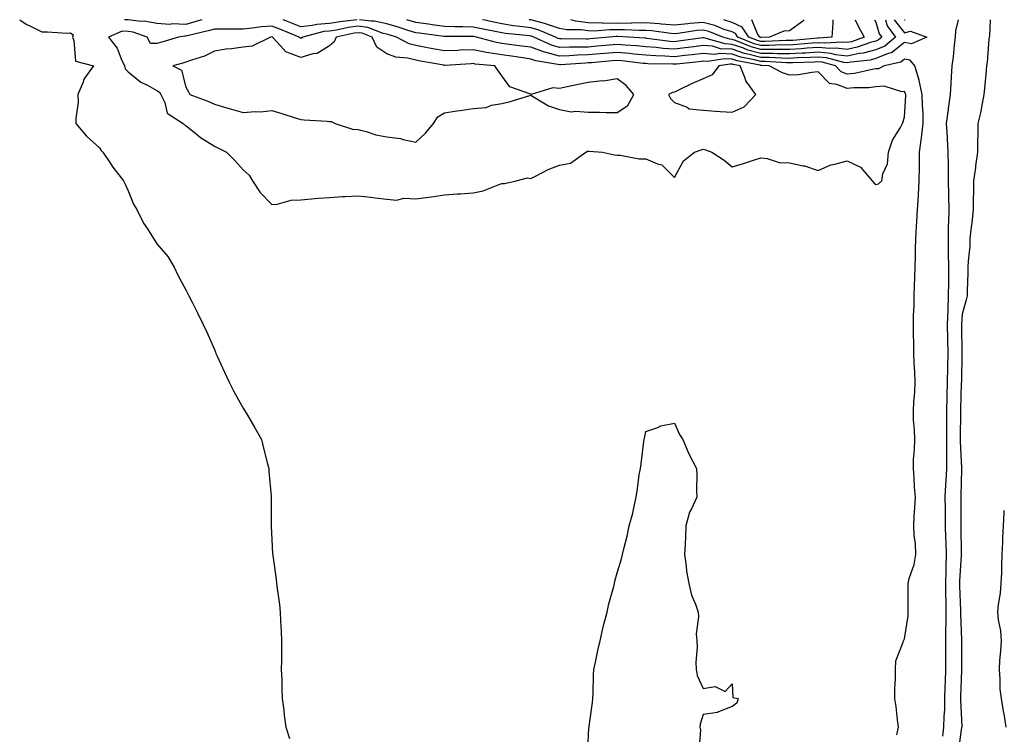
# Model space of a CAD drawing. Units: inches. Extents: x 1016003 to 1018643, y 7266218 to 7268858.
# Drawn here: x 1017970 to 1018313, y 7268609 to 7268858 of the extents above; entities that cross this region are included whole.
import ezdxf

# ---------------------------------------------------------------- set-up
doc = ezdxf.new("R2010")
doc.units = ezdxf.units.IN
doc.header["$MEASUREMENT"] = 0
doc.layers.add('Contour_10167266', color=7, linetype='Continuous', true_color=0xa8a595)

msp = doc.modelspace()

# ---------------------------------------------------------------- linework, layer by layer
at = {"layer": 'Contour_10167266'}
for points in [[(1017970.32, 7268858, 3118), (1017972.57, 7268856.44, 3118), (1017974.3, 7268855.67, 3118), (1017978.05, 7268853.73, 3118), (1017979.95, 7268853.82, 3118), (1017986.66, 7268853.31, 3118), (1017988.05, 7268853.39, 3118), (1017988.87, 7268852.74, 3118), (1017988.66, 7268851.92, 3118), (1017989.2, 7268850.77, 3118), (1017989.72, 7268843.59, 3118), (1017996, 7268841.92, 3118), (1017992.67, 7268837.3, 3118), (1017992.41, 7268836.28, 3118), (1017990.58, 7268831.92, 3118), (1017990.63, 7268829.34, 3118), (1017989.8, 7268823.67, 3118), (1017989.84, 7268821.92, 3118), (1017993.56, 7268817.43, 3118), (1017998.05, 7268813.42, 3118), (1017998.61, 7268812.48, 3118), (1017999.18, 7268811.92, 3118), (1018001.66, 7268808.31, 3118), (1018002.77, 7268806.64, 3118), (1018006.47, 7268801.92, 3118), (1018006.96, 7268800.83, 3118), (1018008.05, 7268798.47, 3118), (1018009.92, 7268793.79, 3118), (1018011.05, 7268791.92, 3118), (1018013.38, 7268787.25, 3118), (1018014.76, 7268785.21, 3118), (1018016.84, 7268781.92, 3118), (1018017.28, 7268781.15, 3118), (1018018.05, 7268780.05, 3118), (1018021.8, 7268775.67, 3118), (1018024.08, 7268771.92, 3118), (1018025.28, 7268769.15, 3118), (1018028.05, 7268764.01, 3118), (1018028.75, 7268762.62, 3118), (1018029.14, 7268761.92, 3118), (1018030.25, 7268759.72, 3118), (1018032.15, 7268756.02, 3118), (1018034.08, 7268751.92, 3118), (1018035.38, 7268749.25, 3118), (1018038.05, 7268743.26, 3118), (1018038.44, 7268742.31, 3118), (1018038.59, 7268741.92, 3118), (1018039.05, 7268740.92, 3118), (1018041.52, 7268735.39, 3118), (1018043.17, 7268731.92, 3118), (1018044.77, 7268728.64, 3118), (1018048.05, 7268722.85, 3118), (1018048.42, 7268722.29, 3118), (1018048.67, 7268721.92, 3118), (1018049.51, 7268720.46, 3118), (1018052.12, 7268715.99, 3118), (1018054.36, 7268711.92, 3118), (1018055.12, 7268708.99, 3118), (1018056.52, 7268703.45, 3118), (1018056.91, 7268701.92, 3118), (1018057, 7268700.87, 3118), (1018057.77, 7268692.2, 3118), (1018057.8, 7268691.92, 3118), (1018057.79, 7268691.66, 3118), (1018057.82, 7268682.15, 3118), (1018057.81, 7268681.92, 3118), (1018057.82, 7268681.69, 3118), (1018058.05, 7268677.18, 3118), (1018058.29, 7268672.16, 3118), (1018058.32, 7268671.92, 3118), (1018058.37, 7268671.6, 3118), (1018059.47, 7268663.34, 3118), (1018059.67, 7268661.92, 3118), (1018059.87, 7268660.1, 3118), (1018060.66, 7268654.53, 3118), (1018060.92, 7268651.92, 3118), (1018061.05, 7268648.92, 3118), (1018061.28, 7268645.15, 3118), (1018061.4, 7268641.92, 3118), (1018061.36, 7268638.61, 3118), (1018061.33, 7268635.2, 3118), (1018061.28, 7268631.92, 3118), (1018061.45, 7268628.52, 3118), (1018061.43, 7268625.3, 3118), (1018061.6, 7268621.92, 3118), (1018062.16, 7268617.81, 3118), (1018062.25, 7268616.12, 3118), (1018062.91, 7268611.92, 3118), (1018064.1, 7268607.97, 3118)], [(1018033.69, 7268858, 3118), (1018032.42, 7268857.55, 3118), (1018028.05, 7268856.34, 3118), (1018023.44, 7268856.53, 3118), (1018022.5, 7268856.37, 3118), (1018018.05, 7268856.65, 3118), (1018013.59, 7268857.46, 3118), (1018012.58, 7268857.39, 3118), (1018008.05, 7268857.93, 3118), (1018006.81, 7268858, 3118)], [(1018087.66, 7268858, 3118), (1018083.58, 7268857.45, 3118), (1018082.59, 7268857.38, 3118), (1018078.05, 7268856.67, 3118), (1018073.62, 7268856.35, 3118), (1018072.06, 7268855.93, 3118), (1018068.05, 7268855.51, 3118), (1018063.51, 7268857.38, 3118), (1018061.98, 7268857.99, 3118), (1018061.96, 7268858, 3118)], [(1018275.31, 7268609.18, 3118), (1018275.91, 7268611.92, 3118), (1018275.54, 7268614.43, 3118), (1018275.18, 7268619.05, 3118), (1018274.67, 7268621.92, 3118), (1018274.65, 7268625.32, 3118), (1018274.86, 7268628.73, 3118), (1018274.84, 7268631.92, 3118), (1018275.06, 7268634.91, 3118), (1018277.62, 7268641.49, 3118), (1018277.68, 7268641.92, 3118), (1018277.8, 7268642.17, 3118), (1018278.05, 7268642.58, 3118), (1018279.31, 7268650.66, 3118), (1018279.33, 7268651.92, 3118), (1018279.34, 7268653.21, 3118), (1018279.34, 7268660.63, 3118), (1018279.35, 7268661.92, 3118), (1018279.7, 7268663.57, 3118), (1018281.44, 7268668.53, 3118), (1018281.96, 7268671.92, 3118), (1018281.82, 7268675.69, 3118), (1018281.42, 7268678.55, 3118), (1018281.27, 7268681.92, 3118), (1018281.44, 7268685.31, 3118), (1018281.64, 7268688.33, 3118), (1018281.81, 7268691.92, 3118), (1018281.52, 7268695.39, 3118), (1018281.4, 7268698.57, 3118), (1018281.14, 7268701.92, 3118), (1018281.19, 7268705.06, 3118), (1018281.54, 7268708.43, 3118), (1018281.59, 7268711.92, 3118), (1018281.5, 7268715.37, 3118), (1018281.2, 7268718.77, 3118), (1018281.12, 7268721.92, 3118), (1018281.24, 7268725.11, 3118), (1018281.6, 7268728.37, 3118), (1018281.72, 7268731.92, 3118), (1018281.59, 7268735.46, 3118), (1018281.42, 7268738.55, 3118), (1018281.29, 7268741.92, 3118), (1018281.28, 7268745.15, 3118), (1018281.14, 7268748.83, 3118), (1018281.13, 7268751.92, 3118), (1018281.19, 7268755.06, 3118), (1018281.36, 7268758.61, 3118), (1018281.43, 7268761.92, 3118), (1018281.5, 7268765.37, 3118), (1018281.67, 7268768.3, 3118), (1018281.74, 7268771.92, 3118), (1018281.88, 7268775.75, 3118), (1018281.86, 7268778.11, 3118), (1018282, 7268781.92, 3118), (1018282.21, 7268786.08, 3118), (1018282.34, 7268787.63, 3118), (1018282.53, 7268791.92, 3118), (1018282.84, 7268796.71, 3118), (1018282.86, 7268797.11, 3118), (1018283.16, 7268801.92, 3118), (1018283.2, 7268806.77, 3118), (1018283.22, 7268807.09, 3118), (1018283.26, 7268811.92, 3118), (1018283.86, 7268816.11, 3118), (1018284.03, 7268817.9, 3118), (1018284.55, 7268821.92, 3118), (1018284.48, 7268825.49, 3118), (1018284.23, 7268828.1, 3118), (1018284.16, 7268831.92, 3118), (1018283.15, 7268836.82, 3118), (1018283.14, 7268837.01, 3118), (1018281.59, 7268841.92, 3118), (1018280, 7268843.87, 3118), (1018278.05, 7268844.29, 3118), (1018276.71, 7268843.26, 3118), (1018270.96, 7268841.92, 3118), (1018269.04, 7268840.93, 3118), (1018268.05, 7268840.87, 3118), (1018266.84, 7268840.71, 3118), (1018260.64, 7268839.33, 3118), (1018258.05, 7268839.06, 3118), (1018256.01, 7268839.88, 3118), (1018254.02, 7268841.92, 3118), (1018249.34, 7268843.21, 3118), (1018248.05, 7268843.32, 3118), (1018246.73, 7268843.24, 3118), (1018239.17, 7268843.04, 3118), (1018238.05, 7268842.98, 3118), (1018236.98, 7268842.99, 3118), (1018229.6, 7268843.47, 3118), (1018228.05, 7268843.48, 3118), (1018225.91, 7268844.06, 3118), (1018221.09, 7268844.96, 3118), (1018218.05, 7268845.96, 3118), (1018213.77, 7268846.2, 3118), (1018212.06, 7268845.93, 3118), (1018208.05, 7268846.28, 3118), (1018204.18, 7268845.79, 3118), (1018201.66, 7268845.53, 3118), (1018198.05, 7268845.09, 3118), (1018194.64, 7268845.33, 3118), (1018191.52, 7268845.39, 3118), (1018188.05, 7268845.65, 3118), (1018183.94, 7268846.03, 3118), (1018182.35, 7268846.22, 3118), (1018178.05, 7268846.59, 3118), (1018173.76, 7268846.21, 3118), (1018172.21, 7268846.08, 3118), (1018168.05, 7268845.72, 3118), (1018164.35, 7268845.62, 3118), (1018161.56, 7268845.43, 3118), (1018158.05, 7268845.32, 3118), (1018153.4, 7268846.57, 3118), (1018152.8, 7268846.67, 3118), (1018148.05, 7268848.39, 3118), (1018144.95, 7268848.82, 3118), (1018140.58, 7268849.39, 3118), (1018138.05, 7268849.73, 3118), (1018136.17, 7268850.05, 3118), (1018129.23, 7268851.92, 3118), (1018128.25, 7268852.12, 3118), (1018128.05, 7268852.15, 3118), (1018127.81, 7268852.16, 3118), (1018118.26, 7268852.13, 3118), (1018118.05, 7268852.13, 3118), (1018117.8, 7268852.17, 3118), (1018109.39, 7268853.26, 3118), (1018108.05, 7268853.44, 3118), (1018105.82, 7268854.15, 3118), (1018101.59, 7268855.46, 3118), (1018098.05, 7268856.58, 3118), (1018093.65, 7268857.52, 3118), (1018092.52, 7268857.45, 3118), (1018088.44, 7268858, 3118)], [(1018278.05, 7268850.06, 3117), (1018273.47, 7268846.5, 3117), (1018272.38, 7268846.25, 3117), (1018268.05, 7268844.46, 3117), (1018266.05, 7268843.92, 3117), (1018259.34, 7268843.21, 3117), (1018258.05, 7268842.94, 3117), (1018256.89, 7268843.08, 3117), (1018250.86, 7268844.73, 3117), (1018248.05, 7268844.98, 3117), (1018245.17, 7268844.8, 3117), (1018240.82, 7268844.69, 3117), (1018238.05, 7268844.53, 3117), (1018235.41, 7268844.56, 3117), (1018230.98, 7268844.85, 3117), (1018228.05, 7268844.87, 3117), (1018224.03, 7268845.94, 3117), (1018222.38, 7268846.25, 3117), (1018218.05, 7268847.69, 3117), (1018214.04, 7268847.91, 3117), (1018211.23, 7268848.74, 3117), (1018208.05, 7268849.01, 3117), (1018204.72, 7268848.59, 3117), (1018201.8, 7268848.17, 3117), (1018198.05, 7268847.71, 3117), (1018194.11, 7268847.98, 3117), (1018191.66, 7268848.31, 3117), (1018188.05, 7268848.59, 3117), (1018185, 7268848.87, 3117), (1018180.83, 7268849.14, 3117), (1018178.05, 7268849.38, 3117), (1018175.27, 7268849.14, 3117), (1018171.2, 7268848.77, 3117), (1018168.05, 7268848.49, 3117), (1018164.52, 7268848.39, 3117), (1018161.54, 7268848.43, 3117), (1018158.05, 7268848.34, 3117), (1018155.23, 7268849.1, 3117), (1018149.08, 7268851.92, 3117), (1018148.35, 7268852.22, 3117), (1018148.05, 7268852.3, 3117), (1018147.6, 7268852.37, 3117), (1018139.29, 7268853.16, 3117), (1018138.05, 7268853.37, 3117), (1018136.21, 7268853.76, 3117), (1018130.93, 7268854.8, 3117), (1018128.05, 7268855.43, 3117), (1018124.44, 7268855.53, 3117), (1018121.65, 7268855.52, 3117), (1018118.05, 7268855.64, 3117), (1018113.73, 7268856.24, 3117), (1018112.52, 7268856.39, 3117), (1018108.05, 7268857.03, 3117), (1018104.96, 7268858, 3117)], [(1018268.05, 7268847.52, 3116), (1018263.65, 7268846.32, 3116), (1018262.32, 7268846.19, 3116), (1018258.05, 7268845.3, 3116), (1018254.2, 7268845.77, 3116), (1018252.4, 7268846.27, 3116), (1018248.05, 7268846.65, 3116), (1018243.61, 7268846.36, 3116), (1018242.46, 7268846.33, 3116), (1018238.05, 7268846.08, 3116), (1018233.85, 7268846.12, 3116), (1018232.35, 7268846.22, 3116), (1018228.05, 7268846.25, 3116), (1018223.58, 7268847.45, 3116), (1018221.8, 7268848.17, 3116), (1018218.05, 7268849.42, 3116), (1018215.68, 7268849.55, 3116), (1018208.25, 7268851.72, 3116), (1018208.05, 7268851.74, 3116), (1018207.85, 7268851.72, 3116), (1018199.47, 7268850.5, 3116), (1018198.05, 7268850.33, 3116), (1018196.57, 7268850.44, 3116), (1018188.47, 7268851.5, 3116), (1018188.05, 7268851.53, 3116), (1018187.7, 7268851.57, 3116), (1018182.1, 7268851.92, 3116), (1018178.26, 7268852.13, 3116), (1018178.05, 7268852.13, 3116), (1018177.84, 7268852.13, 3116), (1018175.3, 7268851.92, 3116), (1018168.66, 7268851.31, 3116), (1018168.05, 7268851.27, 3116), (1018167.38, 7268851.25, 3116), (1018158.61, 7268851.36, 3116), (1018158.05, 7268851.35, 3116), (1018157.6, 7268851.47, 3116), (1018156.62, 7268851.92, 3116), (1018150.61, 7268854.48, 3116), (1018148.05, 7268855.11, 3116), (1018144.3, 7268855.67, 3116), (1018142.01, 7268855.88, 3116), (1018138.05, 7268856.55, 3116), (1018133.61, 7268857.48, 3116), (1018132.17, 7268857.8, 3116), (1018131.25, 7268858, 3116)], [(1018268.05, 7268850.57, 3115), (1018266.2, 7268850.07, 3115), (1018261.58, 7268848.39, 3115), (1018258.05, 7268847.65, 3115), (1018254.25, 7268848.12, 3115), (1018252.01, 7268847.96, 3115), (1018248.05, 7268848.31, 3115), (1018244.19, 7268848.06, 3115), (1018242.1, 7268847.87, 3115), (1018238.05, 7268847.63, 3115), (1018233.8, 7268847.67, 3115), (1018232.37, 7268847.6, 3115), (1018228.05, 7268847.63, 3115), (1018224.66, 7268848.53, 3115), (1018219.22, 7268850.75, 3115), (1018218.05, 7268851.14, 3115), (1018217.31, 7268851.18, 3115), (1018214.8, 7268851.92, 3115), (1018210, 7268853.87, 3115), (1018208.05, 7268854.38, 3115), (1018205.77, 7268854.2, 3115), (1018199.35, 7268853.22, 3115), (1018198.05, 7268853.09, 3115), (1018196.77, 7268853.2, 3115), (1018190.21, 7268854.08, 3115), (1018188.05, 7268854.23, 3115), (1018185.78, 7268854.19, 3115), (1018180.6, 7268854.47, 3115), (1018178.05, 7268854.42, 3115), (1018175.5, 7268854.47, 3115), (1018170.16, 7268854.03, 3115), (1018168.05, 7268854.08, 3115), (1018165.55, 7268854.42, 3115), (1018160.63, 7268854.5, 3115), (1018158.05, 7268854.96, 3115), (1018153.51, 7268856.46, 3115), (1018152.86, 7268856.73, 3115), (1018148.05, 7268857.93, 3115), (1018147.55, 7268858, 3115)], [(1018258.05, 7268850.02, 3114), (1018256.35, 7268850.22, 3114), (1018250.18, 7268849.79, 3114), (1018248.05, 7268849.98, 3114), (1018245.97, 7268849.84, 3114), (1018240.64, 7268849.33, 3114), (1018238.05, 7268849.19, 3114), (1018235.34, 7268849.21, 3114), (1018230.98, 7268848.99, 3114), (1018228.05, 7268849.01, 3114), (1018225.76, 7268849.63, 3114), (1018220.12, 7268851.92, 3114), (1018219.28, 7268853.15, 3114), (1018218.05, 7268853.74, 3114), (1018215.34, 7268854.63, 3114), (1018212.08, 7268855.95, 3114), (1018208.05, 7268857.01, 3114), (1018203.35, 7268856.62, 3114), (1018202.64, 7268856.51, 3114), (1018198.05, 7268856.08, 3114), (1018193.53, 7268856.44, 3114), (1018192.69, 7268856.56, 3114), (1018188.05, 7268856.89, 3114), (1018183.18, 7268856.79, 3114), (1018182.93, 7268856.8, 3114), (1018178.05, 7268856.71, 3114), (1018173.16, 7268856.81, 3114), (1018172.92, 7268856.79, 3114), (1018168.05, 7268856.91, 3114), (1018163.64, 7268857.51, 3114), (1018161.98, 7268858, 3114)], [(1018248.05, 7268851.64, 3113), (1018247.75, 7268851.62, 3113), (1018239.17, 7268850.8, 3113), (1018238.05, 7268850.73, 3113), (1018236.87, 7268850.74, 3113), (1018229.58, 7268850.39, 3113), (1018228.05, 7268850.4, 3113), (1018226.85, 7268850.72, 3113), (1018223.89, 7268851.92, 3113), (1018221.54, 7268855.41, 3113), (1018218.05, 7268857.05, 3113), (1018215.17, 7268858, 3113)], [(1018228.05, 7268851.78, 3112), (1018227.94, 7268851.81, 3112), (1018227.66, 7268851.92, 3112), (1018226.86, 7268853.11, 3112), (1018224.93, 7268858, 3112)], [(1018243.09, 7268858, 3112), (1018242.55, 7268857.42, 3112), (1018238.05, 7268854.13, 3112), (1018236.02, 7268853.95, 3112), (1018231.1, 7268851.92, 3112), (1018228.2, 7268851.77, 3112), (1018228.05, 7268851.78, 3112)], [(1018253.1, 7268858, 3113), (1018253.08, 7268856.95, 3113), (1018253.16, 7268856.81, 3113), (1018252.75, 7268851.92, 3113), (1018248.36, 7268851.61, 3113), (1018248.05, 7268851.64, 3113)], [(1018260.9, 7268858, 3114), (1018261.88, 7268855.75, 3114), (1018263.95, 7268851.92, 3114), (1018259.62, 7268850.35, 3114), (1018258.05, 7268850.02, 3114)], [(1018267.56, 7268858, 3115), (1018268.05, 7268857.14, 3115), (1018269.26, 7268853.13, 3115), (1018270.13, 7268851.92, 3115), (1018269, 7268850.97, 3115), (1018268.05, 7268850.57, 3115)], [(1018271.37, 7268858, 3116), (1018272.01, 7268855.88, 3116), (1018274.85, 7268851.92, 3116), (1018271.17, 7268848.8, 3116), (1018268.05, 7268847.52, 3116)], [(1018274.43, 7268858, 3117), (1018278.05, 7268853.38, 3117), (1018280.12, 7268853.99, 3117), (1018285.74, 7268851.92, 3117), (1018280.41, 7268849.56, 3117), (1018278.05, 7268850.06, 3117)], [(1018278.01, 7268858, 3118), (1018278.05, 7268857.95, 3118)], [(1018278.05, 7268857.95, 3118), (1018278.24, 7268858, 3118)], [(1018296.67, 7268858, 3118), (1018295.81, 7268854.16, 3118), (1018295.66, 7268851.92, 3118), (1018295.34, 7268849.21, 3118), (1018294.92, 7268845.05, 3118), (1018294.54, 7268841.92, 3118), (1018294.3, 7268838.17, 3118), (1018294.14, 7268835.83, 3118), (1018293.89, 7268831.92, 3118), (1018293.21, 7268827.08, 3118), (1018293.17, 7268826.8, 3118), (1018292.49, 7268821.92, 3118), (1018292.81, 7268817.16, 3118), (1018292.85, 7268816.72, 3118), (1018293.14, 7268811.92, 3118), (1018293.18, 7268807.05, 3118), (1018293.16, 7268806.81, 3118), (1018293.2, 7268801.92, 3118), (1018293.31, 7268797.18, 3118), (1018293.3, 7268796.67, 3118), (1018293.41, 7268791.92, 3118), (1018293.3, 7268787.17, 3118), (1018293.27, 7268786.7, 3118), (1018293.18, 7268781.92, 3118), (1018293.27, 7268777.14, 3118), (1018293.26, 7268776.71, 3118), (1018293.35, 7268771.92, 3118), (1018293.29, 7268767.16, 3118), (1018293.29, 7268766.68, 3118), (1018293.24, 7268761.92, 3118), (1018293.06, 7268756.93, 3118), (1018293.06, 7268756.91, 3118), (1018292.89, 7268751.92, 3118), (1018292.98, 7268746.99, 3118), (1018292.99, 7268746.86, 3118), (1018293.08, 7268741.92, 3118), (1018293, 7268736.97, 3118), (1018293, 7268736.87, 3118), (1018292.91, 7268731.92, 3118), (1018292.78, 7268727.19, 3118), (1018292.76, 7268726.63, 3118), (1018292.63, 7268721.92, 3118), (1018292.63, 7268717.34, 3118), (1018292.65, 7268716.52, 3118), (1018292.66, 7268711.92, 3118), (1018292.66, 7268707.31, 3118), (1018292.62, 7268706.49, 3118), (1018292.63, 7268701.92, 3118), (1018292.42, 7268697.55, 3118), (1018292.32, 7268696.19, 3118), (1018292.11, 7268691.92, 3118), (1018292.13, 7268687.84, 3118), (1018292.17, 7268686.04, 3118), (1018292.2, 7268681.92, 3118), (1018292.32, 7268677.65, 3118), (1018292.38, 7268676.25, 3118), (1018292.49, 7268671.92, 3118), (1018292.36, 7268667.61, 3118), (1018292.36, 7268666.23, 3118), (1018292.23, 7268661.92, 3118), (1018292.34, 7268657.63, 3118), (1018292.35, 7268656.22, 3118), (1018292.45, 7268651.92, 3118), (1018292.42, 7268647.55, 3118), (1018292.34, 7268646.21, 3118), (1018292.3, 7268641.92, 3118), (1018292.29, 7268637.68, 3118), (1018292.29, 7268636.16, 3118), (1018292.28, 7268631.92, 3118), (1018292.15, 7268627.82, 3118), (1018292.1, 7268625.97, 3118), (1018291.99, 7268621.92, 3118), (1018291.91, 7268618.06, 3118), (1018291.7, 7268615.57, 3118), (1018291.62, 7268611.92, 3118), (1018291.26, 7268608.71, 3118)], [(1018307.83, 7268858, 3119), (1018307.54, 7268852.43, 3119), (1018307.44, 7268851.92, 3119), (1018307.37, 7268851.24, 3119), (1018306.76, 7268843.21, 3119), (1018306.59, 7268841.92, 3119), (1018306.44, 7268840.31, 3119), (1018305.89, 7268834.08, 3119), (1018305.67, 7268831.92, 3119), (1018305.02, 7268828.89, 3119), (1018304.42, 7268825.55, 3119), (1018303.57, 7268821.92, 3119), (1018303.51, 7268817.38, 3119), (1018303.47, 7268816.5, 3119), (1018303.42, 7268811.92, 3119), (1018302.76, 7268807.21, 3119), (1018302.67, 7268806.54, 3119), (1018302.03, 7268801.92, 3119), (1018302, 7268797.97, 3119), (1018301.93, 7268795.8, 3119), (1018301.89, 7268791.92, 3119), (1018301.6, 7268788.37, 3119), (1018301.04, 7268784.91, 3119), (1018300.76, 7268781.92, 3119), (1018300.7, 7268779.27, 3119), (1018300.14, 7268774.01, 3119), (1018300.07, 7268771.92, 3119), (1018300.06, 7268769.91, 3119), (1018299.86, 7268763.73, 3119), (1018299.84, 7268761.92, 3119), (1018299.48, 7268760.49, 3119), (1018298.05, 7268755.54, 3119), (1018297.84, 7268752.13, 3119), (1018297.83, 7268751.92, 3119), (1018297.83, 7268751.7, 3119), (1018297.97, 7268742, 3119), (1018297.97, 7268741.84, 3119), (1018297.8, 7268732.17, 3119), (1018297.8, 7268731.92, 3119), (1018297.79, 7268731.66, 3119), (1018297.54, 7268722.43, 3119), (1018297.53, 7268721.92, 3119), (1018297.53, 7268721.4, 3119), (1018297.36, 7268712.61, 3119), (1018297.36, 7268711.23, 3119), (1018297.81, 7268702.16, 3119), (1018297.81, 7268701.92, 3119), (1018297.8, 7268701.67, 3119), (1018297.66, 7268692.31, 3119), (1018297.64, 7268691.92, 3119), (1018297.65, 7268691.52, 3119), (1018297.58, 7268682.39, 3119), (1018297.58, 7268681.92, 3119), (1018297.59, 7268681.46, 3119), (1018297.79, 7268672.18, 3119), (1018297.8, 7268671.92, 3119), (1018297.79, 7268671.66, 3119), (1018297.18, 7268662.79, 3119), (1018297.15, 7268661.92, 3119), (1018297.18, 7268661.05, 3119), (1018297.53, 7268652.44, 3119), (1018297.54, 7268651.92, 3119), (1018297.54, 7268651.41, 3119), (1018297.87, 7268642.1, 3119), (1018297.87, 7268641.74, 3119), (1018297.83, 7268632.14, 3119), (1018297.82, 7268631.92, 3119), (1018297.82, 7268631.69, 3119), (1018297.51, 7268622.46, 3119), (1018297.5, 7268621.92, 3119), (1018297.49, 7268621.36, 3119), (1018297.91, 7268612.06, 3119), (1018297.91, 7268611.92, 3119), (1018297.89, 7268611.76, 3119), (1018296.69, 7268603.28, 3119)], [(1018168.05, 7268606.54, 3118), (1018168.3, 7268611.67, 3118), (1018168.31, 7268611.92, 3118), (1018168.36, 7268612.23, 3118), (1018169.48, 7268620.49, 3118), (1018169.67, 7268621.92, 3118), (1018169.77, 7268623.64, 3118), (1018169.93, 7268630.04, 3118), (1018170.04, 7268631.92, 3118), (1018170.59, 7268634.46, 3118), (1018171.4, 7268638.57, 3118), (1018172.15, 7268641.92, 3118), (1018173.23, 7268646.74, 3118), (1018173.39, 7268647.26, 3118), (1018174.6, 7268651.92, 3118), (1018175.18, 7268654.79, 3118), (1018176.92, 7268660.79, 3118), (1018177.17, 7268661.92, 3118), (1018177.3, 7268662.67, 3118), (1018178.05, 7268665.62, 3118), (1018179.57, 7268670.4, 3118), (1018179.95, 7268671.92, 3118), (1018180.5, 7268674.37, 3118), (1018181.63, 7268678.34, 3118), (1018182.29, 7268681.92, 3118), (1018183.59, 7268686.38, 3118), (1018183.73, 7268687.6, 3118), (1018184.68, 7268691.92, 3118), (1018185.21, 7268694.76, 3118), (1018185.79, 7268699.66, 3118), (1018186.17, 7268701.92, 3118), (1018186.42, 7268703.55, 3118), (1018187.42, 7268711.29, 3118), (1018187.51, 7268711.92, 3118), (1018187.58, 7268712.39, 3118), (1018188.05, 7268714.74, 3118), (1018192.24, 7268716.11, 3118), (1018193.3, 7268716.67, 3118), (1018198.05, 7268717.66, 3118), (1018199.79, 7268713.66, 3118), (1018200.99, 7268711.92, 3118), (1018203.05, 7268706.92, 3118), (1018205.75, 7268701.92, 3118), (1018205.82, 7268699.69, 3118), (1018205.71, 7268694.26, 3118), (1018205.77, 7268691.92, 3118), (1018203.97, 7268687.84, 3118), (1018203.29, 7268686.68, 3118), (1018202.01, 7268681.92, 3118), (1018201.81, 7268678.16, 3118), (1018201.73, 7268675.6, 3118), (1018201.51, 7268671.92, 3118), (1018202.12, 7268667.85, 3118), (1018202.26, 7268666.13, 3118), (1018202.99, 7268661.92, 3118), (1018203.94, 7268657.81, 3118), (1018205.34, 7268654.63, 3118), (1018206.22, 7268651.92, 3118), (1018206.37, 7268650.24, 3118), (1018205.6, 7268644.37, 3118), (1018205.76, 7268641.92, 3118), (1018205.89, 7268639.76, 3118), (1018205.44, 7268634.53, 3118), (1018205.54, 7268631.92, 3118), (1018205.95, 7268629.82, 3118), (1018208.05, 7268625.35, 3118), (1018212.16, 7268626.03, 3118), (1018215.72, 7268624.25, 3118), (1018218.05, 7268626.92, 3118), (1018218.35, 7268622.22, 3118), (1018220.14, 7268621.92, 3118), (1018219.76, 7268620.21, 3118), (1018218.05, 7268619.12, 3118), (1018213.38, 7268617.25, 3118), (1018212.98, 7268616.99, 3118), (1018208.05, 7268616.31, 3118), (1018207.01, 7268612.96, 3118), (1018206.86, 7268611.92, 3118), (1018207.1, 7268610.97, 3118), (1018206.54, 7268603.43, 3118)], [(1018313.43, 7268611.92, 3119), (1018312.7, 7268616.57, 3119), (1018312.49, 7268617.48, 3119), (1018311.72, 7268621.92, 3119), (1018311.28, 7268625.15, 3119), (1018311.34, 7268628.63, 3119), (1018311.01, 7268631.92, 3119), (1018311.22, 7268635.09, 3119), (1018311.53, 7268638.44, 3119), (1018311.76, 7268641.92, 3119), (1018311.56, 7268645.43, 3119), (1018310.7, 7268649.27, 3119), (1018310.49, 7268651.92, 3119), (1018310.71, 7268654.58, 3119), (1018311.42, 7268658.55, 3119), (1018311.63, 7268661.92, 3119), (1018311.82, 7268665.69, 3119), (1018311.84, 7268668.13, 3119), (1018312.03, 7268671.92, 3119), (1018312.25, 7268676.12, 3119), (1018312.21, 7268677.76, 3119), (1018312.46, 7268681.92, 3119), (1018312.7, 7268686.57, 3119), (1018312.74, 7268687.23, 3119)]]:
    msp.add_polyline3d(points, dxfattribs=at)
for points in [[(1018268.05, 7268800.72, 3119), (1018269.04, 7268800.93, 3119), (1018270.09, 7268801.92, 3119), (1018270.53, 7268804.4, 3119), (1018272.14, 7268807.83, 3119), (1018272.49, 7268811.92, 3119), (1018273.84, 7268816.13, 3119), (1018276.6, 7268820.47, 3119), (1018277.37, 7268821.92, 3119), (1018277.56, 7268822.41, 3119), (1018278.05, 7268824.19, 3119), (1018278.47, 7268831.5, 3119), (1018278.46, 7268831.92, 3119), (1018278.39, 7268832.26, 3119), (1018278.05, 7268833, 3119), (1018277.11, 7268832.86, 3119), (1018270.96, 7268834.83, 3119), (1018268.05, 7268834.63, 3119), (1018265.65, 7268834.32, 3119), (1018260.41, 7268834.28, 3119), (1018258.05, 7268834.04, 3119), (1018254.52, 7268835.45, 3119), (1018251.92, 7268835.79, 3119), (1018248.05, 7268839.82, 3119), (1018245.81, 7268839.68, 3119), (1018241.13, 7268838.84, 3119), (1018238.05, 7268838.7, 3119), (1018235.65, 7268839.52, 3119), (1018231.02, 7268841.92, 3119), (1018228.24, 7268842.11, 3119), (1018228.05, 7268842.11, 3119), (1018227.8, 7268842.17, 3119), (1018219.79, 7268843.66, 3119), (1018218.05, 7268844.24, 3119), (1018215.59, 7268844.38, 3119), (1018209.54, 7268843.41, 3119), (1018208.05, 7268843.54, 3119), (1018206.6, 7268843.37, 3119), (1018198.68, 7268842.55, 3119), (1018198.05, 7268842.48, 3119), (1018197.45, 7268842.52, 3119), (1018188.78, 7268842.65, 3119), (1018188.05, 7268842.71, 3119), (1018187.18, 7268842.79, 3119), (1018179.78, 7268843.65, 3119), (1018178.05, 7268843.8, 3119), (1018176.32, 7268843.65, 3119), (1018169.17, 7268843.04, 3119), (1018168.05, 7268842.95, 3119), (1018167.05, 7268842.92, 3119), (1018158.45, 7268842.32, 3119), (1018158.05, 7268842.31, 3119), (1018157.52, 7268842.45, 3119), (1018149.8, 7268843.67, 3119), (1018148.05, 7268844.3, 3119), (1018145.28, 7268844.69, 3119), (1018141.39, 7268845.26, 3119), (1018138.05, 7268845.72, 3119), (1018133.49, 7268846.48, 3119), (1018132.69, 7268846.56, 3119), (1018128.05, 7268847.49, 3119), (1018123.47, 7268847.34, 3119), (1018122.64, 7268847.33, 3119), (1018118.05, 7268847.16, 3119), (1018114.04, 7268847.91, 3119), (1018111.61, 7268848.36, 3119), (1018108.05, 7268849.01, 3119), (1018105.73, 7268849.6, 3119), (1018101.38, 7268851.92, 3119), (1018098.84, 7268852.71, 3119), (1018098.05, 7268852.96, 3119), (1018096.73, 7268853.24, 3119), (1018091.44, 7268855.31, 3119), (1018088.05, 7268855.77, 3119), (1018084.66, 7268855.31, 3119), (1018080.53, 7268854.4, 3119), (1018078.05, 7268854.01, 3119), (1018076.11, 7268853.86, 3119), (1018068.77, 7268851.92, 3119), (1018068.36, 7268851.61, 3119), (1018068.05, 7268851.51, 3119), (1018067.76, 7268851.63, 3119), (1018067.48, 7268851.92, 3119), (1018060.8, 7268854.67, 3119), (1018058.05, 7268855.8, 3119), (1018054.44, 7268855.53, 3119), (1018051.13, 7268855, 3119), (1018048.05, 7268854.74, 3119), (1018045.21, 7268854.76, 3119), (1018040.85, 7268854.72, 3119), (1018038.05, 7268854.74, 3119), (1018035.9, 7268854.07, 3119), (1018028.52, 7268852.39, 3119), (1018028.05, 7268852.26, 3119), (1018027.7, 7268852.27, 3119), (1018025.52, 7268851.92, 3119), (1018019.81, 7268850.16, 3119), (1018018.05, 7268849.66, 3119), (1018015.82, 7268849.69, 3119), (1018014.67, 7268851.92, 3119), (1018009.79, 7268853.66, 3119), (1018008.05, 7268853.86, 3119), (1018005.98, 7268853.99, 3119), (1018001.16, 7268851.92, 3119), (1018004.2, 7268848.07, 3119), (1018005.58, 7268844.39, 3119), (1018006.79, 7268841.92, 3119), (1018007.04, 7268840.91, 3119), (1018008.05, 7268839.83, 3119), (1018012.42, 7268836.3, 3119), (1018014.74, 7268835.23, 3119), (1018018.05, 7268833.42, 3119), (1018018.93, 7268832.8, 3119), (1018019.4, 7268831.92, 3119), (1018020.75, 7268829.22, 3119), (1018021.66, 7268825.53, 3119), (1018027.12, 7268821.92, 3119), (1018027.58, 7268821.45, 3119), (1018028.05, 7268821.19, 3119), (1018031.73, 7268818.24, 3119), (1018033.18, 7268817.05, 3119), (1018038.05, 7268813.97, 3119), (1018039.49, 7268813.36, 3119), (1018042.28, 7268811.92, 3119), (1018045.16, 7268809.03, 3119), (1018048.05, 7268805.77, 3119), (1018050.07, 7268803.94, 3119), (1018051.24, 7268801.92, 3119), (1018053.96, 7268797.83, 3119), (1018058.05, 7268793.68, 3119), (1018059.91, 7268793.78, 3119), (1018064.72, 7268795.25, 3119), (1018068.05, 7268795.36, 3119), (1018071.77, 7268795.64, 3119), (1018074.08, 7268795.89, 3119), (1018078.05, 7268796.18, 3119), (1018082.58, 7268796.45, 3119), (1018083.51, 7268796.46, 3119), (1018088.05, 7268796.75, 3119), (1018092.44, 7268796.31, 3119), (1018093.95, 7268796.02, 3119), (1018098.05, 7268795.53, 3119), (1018101.35, 7268795.22, 3119), (1018104.05, 7268795.92, 3119), (1018108.05, 7268795.73, 3119), (1018112.44, 7268796.31, 3119), (1018113.55, 7268796.42, 3119), (1018118.05, 7268797.09, 3119), (1018122.53, 7268797.44, 3119), (1018123.57, 7268797.44, 3119), (1018128.05, 7268797.75, 3119), (1018131.5, 7268798.47, 3119), (1018136.71, 7268800.58, 3119), (1018138.05, 7268800.96, 3119), (1018138.9, 7268801.07, 3119), (1018143.02, 7268801.92, 3119), (1018146.93, 7268803.04, 3119), (1018148.05, 7268802.81, 3119), (1018149.73, 7268803.6, 3119), (1018154.14, 7268805.83, 3119), (1018158.05, 7268807.42, 3119), (1018161.93, 7268808.04, 3119), (1018167.22, 7268811.92, 3119), (1018167.75, 7268812.22, 3119), (1018168.05, 7268812.31, 3119), (1018168.41, 7268812.28, 3119), (1018173.03, 7268811.92, 3119), (1018177.13, 7268811, 3119), (1018178.05, 7268810.86, 3119), (1018179.12, 7268810.85, 3119), (1018185.7, 7268809.57, 3119), (1018188.05, 7268809.55, 3119), (1018192.17, 7268807.8, 3119), (1018193.65, 7268807.52, 3119), (1018198.05, 7268803.05, 3119), (1018201.12, 7268808.85, 3119), (1018204.95, 7268811.92, 3119), (1018207.29, 7268812.68, 3119), (1018208.05, 7268812.94, 3119), (1018208.87, 7268812.74, 3119), (1018211.01, 7268811.92, 3119), (1018215.26, 7268809.13, 3119), (1018218.05, 7268806.87, 3119), (1018222.03, 7268807.94, 3119), (1018225.13, 7268809, 3119), (1018228.05, 7268809.89, 3119), (1018230.24, 7268809.73, 3119), (1018234.44, 7268808.31, 3119), (1018238.05, 7268808.16, 3119), (1018242.8, 7268807.17, 3119), (1018243.3, 7268807.17, 3119), (1018248.05, 7268805.48, 3119), (1018252.42, 7268807.55, 3119), (1018253.85, 7268807.72, 3119), (1018258.05, 7268808.94, 3119), (1018262.78, 7268806.65, 3119), (1018266.77, 7268801.92, 3119), (1018267.33, 7268801.2, 3119)], [(1018108.05, 7268815.44, 3120), (1018111.44, 7268818.53, 3120), (1018114.22, 7268821.92, 3120), (1018115.77, 7268824.2, 3120), (1018118.05, 7268825.59, 3120), (1018122.38, 7268826.25, 3120), (1018123.56, 7268826.41, 3120), (1018128.05, 7268827.11, 3120), (1018132.54, 7268827.43, 3120), (1018134.38, 7268828.25, 3120), (1018138.05, 7268828.8, 3120), (1018140.57, 7268829.4, 3120), (1018147.78, 7268831.65, 3120), (1018148.05, 7268831.72, 3120), (1018148.45, 7268831.52, 3120), (1018154.17, 7268828.04, 3120), (1018158.05, 7268826.73, 3120), (1018162.13, 7268826, 3120), (1018163.74, 7268826.23, 3120), (1018168.05, 7268825.78, 3120), (1018171.98, 7268825.85, 3120), (1018174.29, 7268825.68, 3120), (1018178.05, 7268825.75, 3120), (1018181.86, 7268828.11, 3120), (1018183.86, 7268831.92, 3120), (1018181.18, 7268835.05, 3120), (1018178.05, 7268837.41, 3120), (1018173.31, 7268836.66, 3120), (1018172.83, 7268836.7, 3120), (1018168.05, 7268836.2, 3120), (1018164.54, 7268835.43, 3120), (1018160.73, 7268834.6, 3120), (1018158.05, 7268834.01, 3120), (1018155.72, 7268834.25, 3120), (1018148.16, 7268832.03, 3120), (1018148.05, 7268832.06, 3120), (1018147.75, 7268832.22, 3120), (1018140.73, 7268834.6, 3120), (1018138.05, 7268838.46, 3120), (1018136.62, 7268840.49, 3120), (1018135.56, 7268841.92, 3120), (1018128.71, 7268842.58, 3120), (1018128.05, 7268842.71, 3120), (1018127.28, 7268842.69, 3120), (1018118.23, 7268842.1, 3120), (1018118.05, 7268842.1, 3120), (1018117.84, 7268842.13, 3120), (1018109.75, 7268843.62, 3120), (1018108.05, 7268843.94, 3120), (1018105.35, 7268844.62, 3120), (1018101.09, 7268844.96, 3120), (1018098.05, 7268846.17, 3120), (1018094.56, 7268848.43, 3120), (1018092.95, 7268851.92, 3120), (1018089.43, 7268853.3, 3120), (1018088.05, 7268853.48, 3120), (1018086.67, 7268853.3, 3120), (1018080.43, 7268851.92, 3120), (1018079.71, 7268850.26, 3120), (1018078.05, 7268848.96, 3120), (1018073.76, 7268846.21, 3120), (1018072.22, 7268846.09, 3120), (1018068.05, 7268844.79, 3120), (1018063.22, 7268846.75, 3120), (1018062.92, 7268846.79, 3120), (1018061.05, 7268848.92, 3120), (1018058.25, 7268851.92, 3120), (1018058.11, 7268851.98, 3120), (1018058.05, 7268852, 3120), (1018057.97, 7268852, 3120), (1018057.5, 7268851.92, 3120), (1018051.18, 7268848.79, 3120), (1018048.05, 7268848.4, 3120), (1018043.97, 7268847.84, 3120), (1018042.17, 7268847.8, 3120), (1018038.05, 7268847.05, 3120), (1018034.63, 7268845.34, 3120), (1018030.08, 7268843.95, 3120), (1018028.05, 7268843.17, 3120), (1018027.08, 7268842.89, 3120), (1018023.54, 7268841.92, 3120), (1018026.56, 7268840.43, 3120), (1018028.05, 7268834.5, 3120), (1018029.02, 7268832.89, 3120), (1018029.52, 7268831.92, 3120), (1018035.8, 7268829.67, 3120), (1018038.05, 7268828.63, 3120), (1018042.76, 7268827.21, 3120), (1018043.2, 7268827.07, 3120), (1018048.05, 7268825.68, 3120), (1018052.18, 7268826.05, 3120), (1018054.02, 7268825.95, 3120), (1018058.05, 7268826.46, 3120), (1018061.54, 7268825.41, 3120), (1018066.11, 7268823.86, 3120), (1018068.05, 7268823.25, 3120), (1018069.27, 7268823.14, 3120), (1018077.26, 7268822.71, 3120), (1018078.05, 7268822.64, 3120), (1018078.67, 7268822.54, 3120), (1018080.02, 7268821.92, 3120), (1018086.03, 7268819.9, 3120), (1018088.05, 7268819.82, 3120), (1018090.86, 7268819.11, 3120), (1018094.12, 7268817.99, 3120), (1018098.05, 7268817.21, 3120), (1018102.79, 7268816.66, 3120), (1018103.67, 7268816.3, 3120)], [(1018218.05, 7268825.79, 3120), (1018222.31, 7268827.66, 3120), (1018226.31, 7268831.92, 3120), (1018222.83, 7268836.7, 3120), (1018222.71, 7268837.26, 3120), (1018220.91, 7268841.92, 3120), (1018218.5, 7268842.37, 3120), (1018218.05, 7268842.52, 3120), (1018217.42, 7268842.55, 3120), (1018213.45, 7268841.92, 3120), (1018211.17, 7268838.8, 3120), (1018208.05, 7268837.46, 3120), (1018204.21, 7268835.76, 3120), (1018199.68, 7268833.55, 3120), (1018198.05, 7268832.78, 3120), (1018197.32, 7268832.65, 3120), (1018195.99, 7268831.92, 3120), (1018196.66, 7268830.53, 3120), (1018198.05, 7268829.19, 3120), (1018202.44, 7268827.53, 3120), (1018203.15, 7268827.02, 3120), (1018208.05, 7268826.47, 3120), (1018212.34, 7268826.21, 3120), (1018213.92, 7268826.05, 3120)]]:
    msp.add_polyline3d(points, close=True, dxfattribs=at)

doc.saveas('drawing.dxf')
